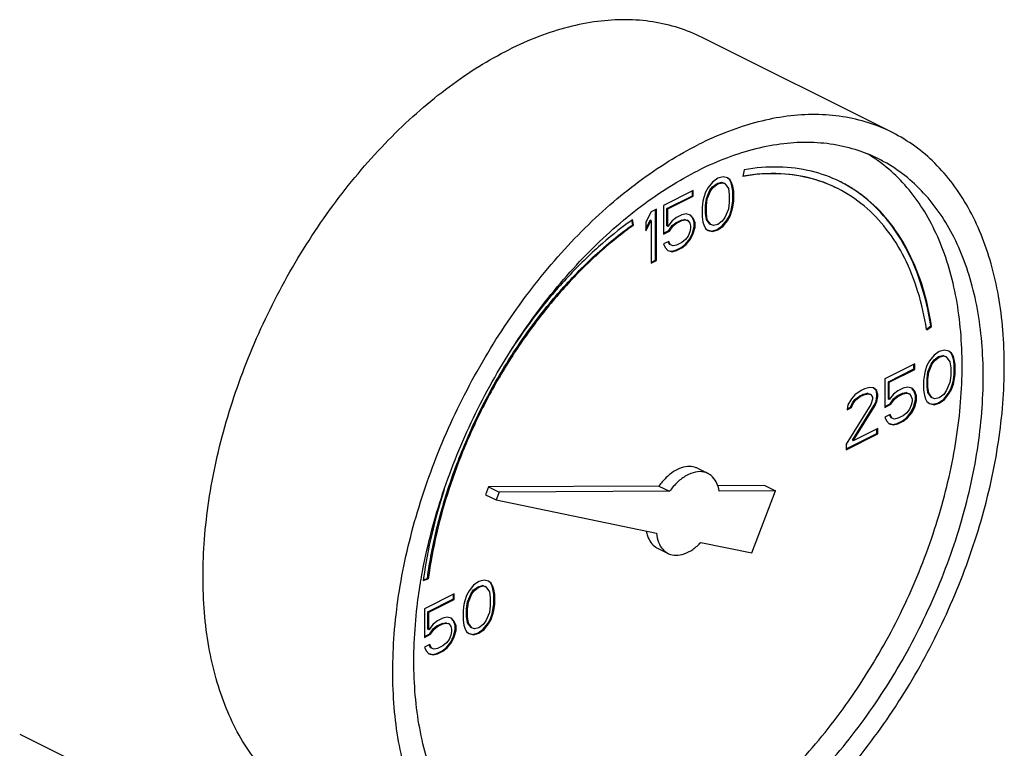
# Model space of a CAD drawing. Units: inches. Extents: x 0 to 136, y 0 to 106.
# Drawn here: x 35 to 39, y 97 to 100 of the extents above; entities that cross this region are included whole.
import ezdxf

# ---------------------------------------------------------------- set-up
doc = ezdxf.new("R2010")
doc.units = ezdxf.units.IN
doc.header["$MEASUREMENT"] = 0
doc.layers.get('0').update_dxf_attribs({"lineweight": 30})

msp = doc.modelspace()

# ---------------------------------------------------------------- linework, layer by layer
at = {"color": 7, "linetype": 'Continuous'}
for p, q in [((38.9344, 99.4043), (38.1389, 99.802)), ((38.2269, 99.2175), (38.2048, 99.2111)), ((38.2453, 99.2129), (38.2269, 99.2175)), ((38.3154, 99.2472), (38.3099, 99.2194)), ((38.1827, 99.1954), (38.1643, 99.1724)), ((38.1718, 99.1612), (38.1829, 99.176)), ((38.2048, 99.2111), (38.1827, 99.1954)), ((38.1829, 99.176), (38.2013, 99.1898)), ((38.1864, 99.1742), (38.1829, 99.176)), ((38.1864, 99.1742), (38.2048, 99.188)), ((38.2013, 99.1898), (38.2197, 99.1944)), ((38.2048, 99.188), (38.2013, 99.1898)), ((38.2048, 99.188), (38.2232, 99.1926)), ((38.2197, 99.1944), (38.2308, 99.1907)), ((38.2232, 99.1926), (38.2197, 99.1944)), ((38.2232, 99.1926), (38.2343, 99.1889)), ((38.2343, 99.1889), (38.2308, 99.1907)), ((38.2343, 99.1889), (38.249, 99.1687)), ((38.2529, 99.2064), (38.2449, 99.2123)), ((38.2564, 99.2046), (38.2453, 99.2129)), ((38.2602, 99.1916), (38.2529, 99.2064)), ((38.2564, 99.2046), (38.2529, 99.2064)), ((38.2638, 99.1899), (38.2564, 99.2046)), ((38.2639, 99.1796), (38.2602, 99.1916)), ((38.2638, 99.1899), (38.2602, 99.1916)), ((38.2674, 99.1779), (38.2638, 99.1899)), ((38.2676, 99.1585), (38.2639, 99.1796)), ((38.2674, 99.1779), (38.2639, 99.1796)), ((38.2711, 99.1567), (38.2674, 99.1779)), ((38.1017, 99.1595), (37.9765, 99.0969)), ((37.9914, 99.0848), (38.0982, 99.1382)), ((37.9949, 99.0831), (38.1017, 99.1365)), ((38.0982, 99.1382), (38.0982, 99.1577)), ((38.1017, 99.1365), (38.0982, 99.1382)), ((38.1017, 99.1365), (38.1017, 99.1595)), ((38.1533, 99.153), (38.1459, 99.1309)), ((38.1643, 99.1724), (38.1533, 99.153)), ((38.1571, 99.1262), (38.1718, 99.1612)), ((38.1606, 99.1245), (38.1754, 99.1595)), ((38.1754, 99.1595), (38.1718, 99.1612)), ((38.1754, 99.1595), (38.1864, 99.1742)), ((38.249, 99.1687), (38.2527, 99.1429)), ((38.2527, 99.1429), (38.2527, 99.1106)), ((38.2676, 99.117), (38.2676, 99.1585)), ((38.2711, 99.1567), (38.2676, 99.1585)), ((38.2711, 99.1152), (38.2711, 99.1567)), ((37.9765, 99.0969), (37.9765, 98.9771)), ((38.1422, 99.1153), (38.1385, 99.0904)), ((38.1459, 99.1309), (38.1422, 99.1153)), ((38.1534, 99.0968), (38.1571, 99.1262)), ((38.1534, 99.0645), (38.1534, 99.0968)), ((38.157, 99.095), (38.1534, 99.0968)), ((38.157, 99.095), (38.1606, 99.1245)), ((38.157, 99.0627), (38.157, 99.095)), ((38.1606, 99.1245), (38.1571, 99.1262)), ((38.2527, 99.1106), (38.249, 99.0811)), ((38.2639, 99.0921), (38.2676, 99.117)), ((38.2674, 99.0904), (38.2711, 99.1152)), ((38.2711, 99.1152), (38.2676, 99.117)), ((37.9249, 99.0711), (37.9028, 99.0278)), ((37.947, 99.0822), (37.9249, 99.0711)), ((37.9435, 98.8674), (37.9435, 99.0804)), ((37.947, 98.8657), (37.947, 99.0822)), ((37.9914, 99.0111), (37.9914, 99.0848)), ((37.9949, 99.0831), (37.9914, 99.0848)), ((37.9949, 99.0094), (37.9949, 99.0831)), ((38.0538, 99.0573), (38.0317, 99.0462)), ((38.0722, 99.0619), (38.0538, 99.0573)), ((38.0907, 99.0572), (38.0722, 99.0619)), ((38.0982, 99.0461), (38.0895, 99.0562)), ((38.1017, 99.0443), (38.0907, 99.0572)), ((38.1385, 99.0904), (38.1385, 99.0489)), ((38.1571, 99.0387), (38.1534, 99.0645)), ((38.157, 99.0627), (38.1534, 99.0645)), ((38.1606, 99.0369), (38.157, 99.0627)), ((38.249, 99.0811), (38.2343, 99.0461)), ((38.2418, 99.035), (38.2529, 99.0543)), ((38.2453, 99.0332), (38.2564, 99.0526)), ((38.2529, 99.0543), (38.2602, 99.0765)), ((38.2564, 99.0526), (38.2529, 99.0543)), ((38.2564, 99.0526), (38.2638, 99.0747)), ((38.2602, 99.0765), (38.2639, 99.0921)), ((38.2638, 99.0747), (38.2602, 99.0765)), ((38.2638, 99.0747), (38.2674, 99.0904)), ((38.2674, 99.0904), (38.2639, 99.0921)), ((37.8477, 99.0163), (37.8447, 99.0359)), ((37.8512, 99.0145), (37.8476, 99.0383)), ((37.8512, 99.0145), (37.8477, 99.0163)), ((37.9028, 98.9997), (37.9214, 99.036)), ((37.9028, 98.991), (37.9249, 99.0343)), ((37.9028, 99.0278), (37.9028, 98.991)), ((37.9249, 99.0343), (37.9214, 99.036)), ((37.9249, 99.0343), (37.9249, 98.8546)), ((37.9949, 99.0094), (37.9914, 99.0111)), ((38.0133, 99.0324), (37.9949, 99.0094)), ((37.9987, 98.9918), (38.0135, 99.013)), ((38.0023, 98.99), (38.017, 99.0112)), ((38.0317, 99.0462), (38.0133, 99.0324)), ((38.0135, 99.013), (38.0282, 99.0249)), ((38.017, 99.0112), (38.0135, 99.013)), ((38.017, 99.0112), (38.0317, 99.0232)), ((38.0282, 99.0249), (38.0503, 99.036)), ((38.0317, 99.0232), (38.0282, 99.0249)), ((38.0317, 99.0232), (38.0538, 99.0342)), ((38.0503, 99.036), (38.065, 99.0387)), ((38.0538, 99.0342), (38.0503, 99.036)), ((38.0538, 99.0342), (38.0686, 99.037)), ((38.065, 99.0387), (38.0761, 99.0351)), ((38.0686, 99.037), (38.065, 99.0387)), ((38.0686, 99.037), (38.0796, 99.0333)), ((38.0796, 99.0333), (38.0761, 99.0351)), ((38.0796, 99.0333), (38.087, 99.0232)), ((38.087, 99.0232), (38.0907, 99.0112)), ((38.0907, 99.0112), (38.0907, 99.002)), ((38.1055, 99.0268), (38.0982, 99.0461)), ((38.1017, 99.0443), (38.0982, 99.0461)), ((38.1091, 99.025), (38.1017, 99.0443)), ((38.1055, 99.0083), (38.1055, 99.0268)), ((38.1091, 99.025), (38.1055, 99.0268)), ((38.1091, 99.0066), (38.1091, 99.025)), ((38.1385, 99.0489), (38.1422, 99.0277)), ((38.1422, 99.0277), (38.1459, 99.0158)), ((38.1459, 99.0158), (38.1533, 99.001)), ((38.1718, 99.0184), (38.1571, 99.0387)), ((38.1606, 99.0369), (38.1571, 99.0387)), ((38.1754, 99.0167), (38.1606, 99.0369)), ((38.1754, 99.0167), (38.1718, 99.0184)), ((38.1864, 99.013), (38.1754, 99.0167)), ((38.2048, 99.0176), (38.1864, 99.013)), ((38.2013, 98.9963), (38.2234, 99.012)), ((38.2232, 99.0314), (38.2048, 99.0176)), ((38.2048, 98.9946), (38.2269, 99.0102)), ((38.2343, 99.0461), (38.2232, 99.0314)), ((38.2234, 99.012), (38.2418, 99.035)), ((38.2269, 99.0102), (38.2234, 99.012)), ((38.2269, 99.0102), (38.2453, 99.0332)), ((38.2453, 99.0332), (38.2418, 99.035)), ((37.9765, 98.9807), (37.9987, 98.9918)), ((37.9765, 98.9771), (38.0023, 98.99)), ((38.0023, 98.99), (37.9987, 98.9918)), ((38.0796, 98.9688), (38.0686, 98.9541)), ((38.087, 98.9863), (38.0796, 98.9688)), ((38.0907, 99.002), (38.087, 98.9863)), ((38.0871, 98.9577), (38.0982, 98.9816)), ((38.0907, 98.9559), (38.1017, 98.9798)), ((38.0982, 98.9816), (38.1055, 99.0083)), ((38.1017, 98.9798), (38.0982, 98.9816)), ((38.1017, 98.9798), (38.1091, 99.0066)), ((38.1091, 99.0066), (38.1055, 99.0083)), ((38.1533, 99.001), (38.1643, 98.9927)), ((38.1643, 98.9927), (38.1827, 98.9881)), ((38.1645, 98.9936), (38.1792, 98.9899)), ((38.1792, 98.9899), (38.2013, 98.9963)), ((38.1827, 98.9881), (38.1792, 98.9899)), ((38.1827, 98.9881), (38.2048, 98.9946)), ((38.2048, 98.9946), (38.2013, 98.9963)), ((37.9986, 98.9467), (37.9765, 98.9357)), ((37.9765, 98.9357), (37.9839, 98.9209)), ((38.0024, 98.9337), (37.9965, 98.9457)), ((38.006, 98.932), (37.9986, 98.9467)), ((38.006, 98.932), (38.0024, 98.9337)), ((38.017, 98.9283), (38.006, 98.932)), ((38.0317, 98.931), (38.017, 98.9283)), ((38.0538, 98.9421), (38.0317, 98.931)), ((38.0503, 98.9208), (38.0687, 98.9346)), ((38.0686, 98.9541), (38.0538, 98.9421)), ((38.0538, 98.9191), (38.0722, 98.9329)), ((38.0687, 98.9346), (38.0871, 98.9577)), ((38.0722, 98.9329), (38.0687, 98.9346)), ((38.0722, 98.9329), (38.0907, 98.9559)), ((38.0907, 98.9559), (38.0871, 98.9577)), ((37.9839, 98.9209), (37.9949, 98.908)), ((37.9949, 98.908), (38.0133, 98.9034)), ((37.9951, 98.9089), (38.0098, 98.9052)), ((38.0098, 98.9052), (38.0282, 98.9098)), ((38.0133, 98.9034), (38.0098, 98.9052)), ((38.0133, 98.9034), (38.0317, 98.908)), ((38.0282, 98.9098), (38.0503, 98.9208)), ((38.0317, 98.908), (38.0282, 98.9098)), ((38.0317, 98.908), (38.0538, 98.9191)), ((38.0538, 98.9191), (38.0503, 98.9208)), ((37.9249, 98.8581), (37.9435, 98.8674)), ((37.9249, 98.8546), (37.947, 98.8657)), ((37.947, 98.8657), (37.9435, 98.8674)), ((39.0791, 98.5789), (39.0973, 98.5919)), ((39.08, 98.5752), (39.1009, 98.5901)), ((39.1009, 98.5901), (39.0973, 98.5919)), ((39.1329, 98.4843), (39.1108, 98.4687)), ((39.155, 98.4908), (39.1329, 98.4843)), ((39.1734, 98.4861), (39.155, 98.4908)), ((39.1809, 98.4796), (39.173, 98.4856)), ((39.1845, 98.4778), (39.1734, 98.4861)), ((39.1883, 98.4649), (39.1809, 98.4796)), ((39.1845, 98.4778), (39.1809, 98.4796)), ((39.1918, 98.4631), (39.1845, 98.4778)), ((39.0298, 98.4328), (38.9046, 98.3701)), ((39.0298, 98.4097), (39.0298, 98.4328)), ((39.0924, 98.4456), (39.0813, 98.4263)), ((39.0852, 98.3995), (39.0999, 98.4345)), ((39.0887, 98.3977), (39.1034, 98.4327)), ((39.1108, 98.4687), (39.0924, 98.4456)), ((39.0999, 98.4345), (39.111, 98.4492)), ((39.1034, 98.4327), (39.0999, 98.4345)), ((39.1034, 98.4327), (39.1145, 98.4475)), ((39.111, 98.4492), (39.1294, 98.4631)), ((39.1145, 98.4475), (39.111, 98.4492)), ((39.1145, 98.4475), (39.1329, 98.4613)), ((39.1294, 98.4631), (39.1478, 98.4677)), ((39.1329, 98.4613), (39.1294, 98.4631)), ((39.1329, 98.4613), (39.1513, 98.4659)), ((39.1478, 98.4677), (39.1588, 98.464)), ((39.1513, 98.4659), (39.1478, 98.4677)), ((39.1513, 98.4659), (39.1624, 98.4622)), ((39.1624, 98.4622), (39.1588, 98.464)), ((39.1624, 98.4622), (39.1771, 98.4419)), ((39.1771, 98.4419), (39.1808, 98.4161)), ((39.192, 98.4529), (39.1883, 98.4649)), ((39.1918, 98.4631), (39.1883, 98.4649)), ((39.1955, 98.4511), (39.1918, 98.4631)), ((39.1957, 98.4317), (39.192, 98.4529)), ((39.1955, 98.4511), (39.192, 98.4529)), ((39.1992, 98.4299), (39.1955, 98.4511)), ((38.9195, 98.3581), (39.0263, 98.4115)), ((38.923, 98.3563), (39.0298, 98.4097)), ((39.0263, 98.4115), (39.0263, 98.431)), ((39.0298, 98.4097), (39.0263, 98.4115)), ((39.074, 98.4042), (39.0703, 98.3885)), ((39.0813, 98.4263), (39.074, 98.4042)), ((39.0815, 98.37), (39.0852, 98.3995)), ((39.085, 98.3682), (39.0887, 98.3977)), ((39.0887, 98.3977), (39.0852, 98.3995)), ((39.1808, 98.4161), (39.1808, 98.3839)), ((39.1957, 98.3902), (39.1957, 98.4317)), ((39.1992, 98.4299), (39.1957, 98.4317)), ((39.1992, 98.3885), (39.1992, 98.4299)), ((38.9046, 98.3701), (38.9046, 98.2504)), ((38.9195, 98.2844), (38.9195, 98.3581)), ((38.923, 98.3563), (38.9195, 98.3581)), ((38.923, 98.2826), (38.923, 98.3563)), ((39.0703, 98.3885), (39.0666, 98.3636)), ((39.0666, 98.3636), (39.0666, 98.3222)), ((39.0815, 98.3378), (39.0815, 98.37)), ((39.085, 98.3682), (39.0815, 98.37)), ((39.085, 98.336), (39.085, 98.3682)), ((39.1771, 98.3544), (39.1624, 98.3194)), ((39.1808, 98.3839), (39.1771, 98.3544)), ((39.1809, 98.3276), (39.1883, 98.3497)), ((39.1883, 98.3497), (39.192, 98.3654)), ((39.1918, 98.3479), (39.1883, 98.3497)), ((39.1918, 98.3479), (39.1955, 98.3636)), ((39.192, 98.3654), (39.1957, 98.3902)), ((39.1955, 98.3636), (39.192, 98.3654)), ((39.1955, 98.3636), (39.1992, 98.3885)), ((39.1992, 98.3885), (39.1957, 98.3902)), ((38.8051, 98.3204), (38.7794, 98.3029)), ((38.8199, 98.3278), (38.8051, 98.3204)), ((38.8126, 98.3047), (38.8311, 98.3093)), ((38.842, 98.3342), (38.8199, 98.3278)), ((38.8311, 98.3093), (38.8421, 98.3056)), ((38.8346, 98.3075), (38.8311, 98.3093)), ((38.8567, 98.3324), (38.842, 98.3342)), ((38.8679, 98.3231), (38.8563, 98.3318)), ((38.8714, 98.3213), (38.8567, 98.3324)), ((38.8716, 98.3065), (38.8679, 98.3231)), ((38.8714, 98.3213), (38.8679, 98.3231)), ((38.8751, 98.3047), (38.8714, 98.3213)), ((38.9598, 98.3195), (38.9414, 98.3056)), ((38.9563, 98.2982), (38.9784, 98.3092)), ((38.9819, 98.3305), (38.9598, 98.3195)), ((38.9784, 98.3092), (38.9931, 98.312)), ((38.9819, 98.3075), (38.9784, 98.3092)), ((39.0003, 98.3351), (38.9819, 98.3305)), ((38.9819, 98.3075), (38.9966, 98.3102)), ((38.9931, 98.312), (39.0042, 98.3083)), ((38.9966, 98.3102), (38.9931, 98.312)), ((38.9966, 98.3102), (39.0077, 98.3065)), ((39.0187, 98.3305), (39.0003, 98.3351)), ((39.0263, 98.3194), (39.0176, 98.3295)), ((39.0298, 98.3176), (39.0187, 98.3305)), ((39.0336, 98.3), (39.0263, 98.3194)), ((39.0298, 98.3176), (39.0263, 98.3194)), ((39.0372, 98.2982), (39.0298, 98.3176)), ((39.0666, 98.3222), (39.0703, 98.301)), ((39.0852, 98.312), (39.0815, 98.3378)), ((39.085, 98.336), (39.0815, 98.3378)), ((39.0887, 98.3102), (39.085, 98.336)), ((39.0999, 98.2917), (39.0852, 98.312)), ((39.0887, 98.3102), (39.0852, 98.312)), ((39.1034, 98.2899), (39.0887, 98.3102)), ((39.1624, 98.3194), (39.1513, 98.3047)), ((39.1699, 98.3083), (39.1809, 98.3276)), ((39.1734, 98.3065), (39.1845, 98.3258)), ((39.1845, 98.3258), (39.1809, 98.3276)), ((39.1845, 98.3258), (39.1918, 98.3479)), ((38.7646, 98.2864), (38.7499, 98.2606)), ((38.7611, 98.2513), (38.7685, 98.2688)), ((38.7794, 98.3029), (38.7646, 98.2864)), ((38.7685, 98.2688), (38.7795, 98.2835)), ((38.772, 98.267), (38.7685, 98.2688)), ((38.772, 98.267), (38.783, 98.2817)), ((38.7795, 98.2835), (38.7979, 98.2973)), ((38.783, 98.2817), (38.7795, 98.2835)), ((38.783, 98.2817), (38.8015, 98.2956)), ((38.7979, 98.2973), (38.8126, 98.3047)), ((38.8015, 98.2956), (38.7979, 98.2973)), ((38.8015, 98.2956), (38.8162, 98.3029)), ((38.8162, 98.3029), (38.8126, 98.3047)), ((38.8162, 98.3029), (38.8346, 98.3075)), ((38.8346, 98.3075), (38.8456, 98.3038)), ((38.8456, 98.3038), (38.8421, 98.3056)), ((38.8456, 98.3038), (38.853, 98.2937)), ((38.853, 98.2845), (38.8456, 98.2624)), ((38.853, 98.2937), (38.853, 98.2845)), ((38.8605, 98.2595), (38.8679, 98.277)), ((38.8641, 98.2578), (38.8714, 98.2753)), ((38.8679, 98.277), (38.8716, 98.2973)), ((38.8714, 98.2753), (38.8679, 98.277)), ((38.8714, 98.2753), (38.8751, 98.2955)), ((38.8716, 98.2973), (38.8716, 98.3065)), ((38.8751, 98.3047), (38.8716, 98.3065)), ((38.8751, 98.2955), (38.8716, 98.2973)), ((38.8751, 98.2955), (38.8751, 98.3047)), ((38.923, 98.2826), (38.9195, 98.2844)), ((38.9414, 98.3056), (38.923, 98.2826)), ((38.9268, 98.265), (38.9415, 98.2862)), ((38.9304, 98.2633), (38.9451, 98.2845)), ((38.9415, 98.2862), (38.9563, 98.2982)), ((38.9451, 98.2845), (38.9415, 98.2862)), ((38.9451, 98.2845), (38.9598, 98.2964)), ((38.9598, 98.2964), (38.9563, 98.2982)), ((38.9598, 98.2964), (38.9819, 98.3075)), ((39.0077, 98.3065), (39.0042, 98.3083)), ((39.0077, 98.3065), (39.0151, 98.2964)), ((39.0151, 98.2964), (39.0187, 98.2844)), ((39.0187, 98.2752), (39.0151, 98.2596)), ((39.0187, 98.2844), (39.0187, 98.2752)), ((39.0263, 98.2549), (39.0336, 98.2816)), ((39.0298, 98.2531), (39.0372, 98.2798)), ((39.0336, 98.2816), (39.0336, 98.3)), ((39.0372, 98.2982), (39.0336, 98.3)), ((39.0372, 98.2798), (39.0336, 98.2816)), ((39.0372, 98.2798), (39.0372, 98.2982)), ((39.0703, 98.301), (39.074, 98.289)), ((39.074, 98.289), (39.0813, 98.2743)), ((39.0813, 98.2743), (39.0924, 98.266)), ((39.1034, 98.2899), (39.0999, 98.2917)), ((39.1145, 98.2862), (39.1034, 98.2899)), ((39.1073, 98.2631), (39.1294, 98.2696)), ((39.1108, 98.2614), (39.1329, 98.2678)), ((39.1329, 98.2908), (39.1145, 98.2862)), ((39.1294, 98.2696), (39.1515, 98.2852)), ((39.1329, 98.2678), (39.1294, 98.2696)), ((39.1513, 98.3047), (39.1329, 98.2908)), ((39.1329, 98.2678), (39.155, 98.2835)), ((39.1515, 98.2852), (39.1699, 98.3083)), ((39.155, 98.2835), (39.1515, 98.2852)), ((39.155, 98.2835), (39.1734, 98.3065)), ((39.1734, 98.3065), (39.1699, 98.3083)), ((38.8456, 98.2624), (38.7425, 98.0957)), ((38.7499, 98.2606), (38.7462, 98.2403)), ((38.7462, 98.2403), (38.7646, 98.2495)), ((38.7469, 98.2442), (38.7611, 98.2513)), ((38.7646, 98.2495), (38.7611, 98.2513)), ((38.7646, 98.2495), (38.772, 98.267)), ((38.7685, 98.1121), (38.8605, 98.2595)), ((38.772, 98.1104), (38.8641, 98.2578)), ((38.8641, 98.2578), (38.8605, 98.2595)), ((38.9046, 98.2539), (38.9268, 98.265)), ((38.9046, 98.2504), (38.9304, 98.2633)), ((38.9304, 98.2633), (38.9268, 98.265)), ((38.9966, 98.2273), (38.9819, 98.2153)), ((39.0077, 98.2421), (38.9966, 98.2273)), ((38.9968, 98.2079), (39.0152, 98.2309)), ((39.0003, 98.2061), (39.0187, 98.2292)), ((39.0151, 98.2596), (39.0077, 98.2421)), ((39.0152, 98.2309), (39.0263, 98.2549)), ((39.0187, 98.2292), (39.0152, 98.2309)), ((39.0187, 98.2292), (39.0298, 98.2531)), ((39.0298, 98.2531), (39.0263, 98.2549)), ((39.0924, 98.266), (39.1108, 98.2614)), ((39.0926, 98.2668), (39.1073, 98.2631)), ((39.1108, 98.2614), (39.1073, 98.2631)), ((38.9267, 98.22), (38.9046, 98.2089)), ((38.9046, 98.2089), (38.9119, 98.1942)), ((38.9119, 98.1942), (38.923, 98.1813)), ((38.9305, 98.207), (38.9245, 98.2189)), ((38.934, 98.2052), (38.9267, 98.22)), ((38.934, 98.2052), (38.9305, 98.207)), ((38.9451, 98.2015), (38.934, 98.2052)), ((38.9598, 98.2043), (38.9451, 98.2015)), ((38.9563, 98.183), (38.9784, 98.1941)), ((38.9819, 98.2153), (38.9598, 98.2043)), ((38.9598, 98.1813), (38.9819, 98.1923)), ((38.9784, 98.1941), (38.9968, 98.2079)), ((38.9819, 98.1923), (38.9784, 98.1941)), ((38.9819, 98.1923), (39.0003, 98.2061)), ((39.0003, 98.2061), (38.9968, 98.2079)), ((38.8751, 98.1619), (38.772, 98.1104)), ((38.8716, 98.1407), (38.8716, 98.1602)), ((38.8751, 98.1389), (38.8751, 98.1619)), ((38.923, 98.1813), (38.9414, 98.1767)), ((38.9232, 98.1821), (38.9379, 98.1784)), ((38.9379, 98.1784), (38.9563, 98.183)), ((38.9414, 98.1767), (38.9379, 98.1784)), ((38.9414, 98.1767), (38.9598, 98.1813)), ((38.9598, 98.1813), (38.9563, 98.183)), ((38.7425, 98.0762), (38.8716, 98.1407)), ((38.7425, 98.0726), (38.8751, 98.1389)), ((38.772, 98.1104), (38.7685, 98.1121)), ((38.8751, 98.1389), (38.8716, 98.1407)), ((38.7425, 98.0957), (38.7425, 98.0726)), ((38.1193, 97.995), (38.1635, 97.9729)), ((37.2435, 97.9166), (37.2311, 97.8839)), ((37.9579, 97.9203), (37.2435, 97.9166)), ((37.2435, 97.9166), (37.2877, 97.8945)), ((38.0021, 97.8982), (37.2877, 97.8945)), ((37.9579, 97.9203), (38.0021, 97.8982)), ((38.4022, 97.9226), (38.203, 97.9216)), ((38.4463, 97.9005), (38.2101, 97.8993)), ((38.3469, 97.6399), (38.4463, 97.9005)), ((38.4022, 97.9226), (38.4463, 97.9005)), ((37.2311, 97.8839), (37.2753, 97.8618)), ((37.2877, 97.8945), (37.2753, 97.8618)), ((37.2753, 97.8618), (37.9477, 97.7225)), ((37.9516, 97.6596), (37.9958, 97.6375)), ((38.1337, 97.684), (38.3469, 97.6399)), ((36.97, 97.5247), (36.9909, 97.5306)), ((36.9705, 97.5276), (36.9873, 97.5324)), ((36.9909, 97.5306), (36.9873, 97.5324)), ((37.2252, 97.5259), (37.2031, 97.5194)), ((37.2436, 97.5212), (37.2252, 97.5259)), ((37.181, 97.5038), (37.1626, 97.4807)), ((37.1701, 97.4696), (37.1811, 97.4843)), ((37.2031, 97.5194), (37.181, 97.5038)), ((37.1811, 97.4843), (37.1996, 97.4981)), ((37.1847, 97.4826), (37.1811, 97.4843)), ((37.1847, 97.4826), (37.2031, 97.4964)), ((37.1996, 97.4981), (37.218, 97.5027)), ((37.2031, 97.4964), (37.1996, 97.4981)), ((37.2031, 97.4964), (37.2215, 97.501)), ((37.218, 97.5027), (37.229, 97.4991)), ((37.2215, 97.501), (37.218, 97.5027)), ((37.2215, 97.501), (37.2326, 97.4973)), ((37.2326, 97.4973), (37.229, 97.4991)), ((37.2326, 97.4973), (37.2473, 97.477)), ((37.2511, 97.5147), (37.2432, 97.5207)), ((37.2547, 97.5129), (37.2436, 97.5212)), ((37.2585, 97.5), (37.2511, 97.5147)), ((37.2547, 97.5129), (37.2511, 97.5147)), ((37.262, 97.4982), (37.2547, 97.5129)), ((37.2622, 97.488), (37.2585, 97.5)), ((37.262, 97.4982), (37.2585, 97.5)), ((37.2657, 97.4862), (37.262, 97.4982)), ((37.2659, 97.4668), (37.2622, 97.488)), ((37.2657, 97.4862), (37.2622, 97.488)), ((37.2694, 97.465), (37.2657, 97.4862)), ((37.1, 97.4678), (36.9748, 97.4052)), ((36.9896, 97.3932), (37.0964, 97.4466)), ((36.9932, 97.3914), (37.1, 97.4448)), ((37.0964, 97.4466), (37.0964, 97.4661)), ((37.1, 97.4448), (37.0964, 97.4466)), ((37.1, 97.4448), (37.1, 97.4678)), ((37.1515, 97.4614), (37.1442, 97.4393)), ((37.1626, 97.4807), (37.1515, 97.4614)), ((37.1554, 97.4346), (37.1701, 97.4696)), ((37.1589, 97.4328), (37.1736, 97.4678)), ((37.1736, 97.4678), (37.1701, 97.4696)), ((37.1736, 97.4678), (37.1847, 97.4826)), ((37.2473, 97.477), (37.251, 97.4512)), ((37.251, 97.4512), (37.251, 97.419)), ((37.2659, 97.4253), (37.2659, 97.4668)), ((37.2694, 97.465), (37.2659, 97.4668)), ((37.2694, 97.4236), (37.2694, 97.465)), ((36.9748, 97.4052), (36.9748, 97.2855)), ((37.1405, 97.4236), (37.1368, 97.3987)), ((37.1442, 97.4393), (37.1405, 97.4236)), ((37.1517, 97.4051), (37.1554, 97.4346)), ((37.1517, 97.3729), (37.1517, 97.4051)), ((37.1552, 97.4033), (37.1517, 97.4051)), ((37.1552, 97.4033), (37.1589, 97.4328)), ((37.1552, 97.3711), (37.1552, 97.4033)), ((37.1589, 97.4328), (37.1554, 97.4346)), ((37.251, 97.419), (37.2473, 97.3895)), ((37.2585, 97.3848), (37.2622, 97.4005)), ((37.2622, 97.4005), (37.2659, 97.4253)), ((37.2657, 97.3987), (37.2622, 97.4005)), ((37.2657, 97.3987), (37.2694, 97.4236)), ((37.2694, 97.4236), (37.2659, 97.4253)), ((36.9896, 97.3195), (36.9896, 97.3932)), ((36.9932, 97.3914), (36.9896, 97.3932)), ((36.9932, 97.3177), (36.9932, 97.3914)), ((37.0521, 97.3656), (37.03, 97.3546)), ((37.0705, 97.3702), (37.0521, 97.3656)), ((37.0889, 97.3656), (37.0705, 97.3702)), ((37.0964, 97.3545), (37.0878, 97.3646)), ((37.1, 97.3527), (37.0889, 97.3656)), ((37.1368, 97.3987), (37.1368, 97.3573)), ((37.1554, 97.3471), (37.1517, 97.3729)), ((37.1552, 97.3711), (37.1517, 97.3729)), ((37.1589, 97.3453), (37.1552, 97.3711)), ((37.2473, 97.3895), (37.2326, 97.3545)), ((37.2401, 97.3434), (37.2511, 97.3627)), ((37.2436, 97.3416), (37.2547, 97.3609)), ((37.2511, 97.3627), (37.2585, 97.3848)), ((37.2547, 97.3609), (37.2511, 97.3627)), ((37.2547, 97.3609), (37.262, 97.383)), ((37.262, 97.383), (37.2585, 97.3848)), ((37.262, 97.383), (37.2657, 97.3987)), ((36.9932, 97.3177), (36.9896, 97.3195)), ((37.0116, 97.3407), (36.9932, 97.3177)), ((36.997, 97.3001), (37.0117, 97.3213)), ((37.0005, 97.2984), (37.0153, 97.3195)), ((37.03, 97.3546), (37.0116, 97.3407)), ((37.0117, 97.3213), (37.0265, 97.3333)), ((37.0153, 97.3195), (37.0117, 97.3213)), ((37.0153, 97.3195), (37.03, 97.3315)), ((37.0265, 97.3333), (37.0486, 97.3443)), ((37.03, 97.3315), (37.0265, 97.3333)), ((37.03, 97.3315), (37.0521, 97.3426)), ((37.0486, 97.3443), (37.0633, 97.3471)), ((37.0521, 97.3426), (37.0486, 97.3443)), ((37.0521, 97.3426), (37.0668, 97.3453)), ((37.0633, 97.3471), (37.0743, 97.3434)), ((37.0668, 97.3453), (37.0633, 97.3471)), ((37.0668, 97.3453), (37.0779, 97.3416)), ((37.0779, 97.3416), (37.0743, 97.3434)), ((37.0779, 97.3416), (37.0852, 97.3315)), ((37.0852, 97.3315), (37.0889, 97.3195)), ((37.0889, 97.3195), (37.0889, 97.3103)), ((37.1038, 97.3351), (37.0964, 97.3545)), ((37.1, 97.3527), (37.0964, 97.3545)), ((37.1073, 97.3333), (37.1, 97.3527)), ((37.1038, 97.3167), (37.1038, 97.3351)), ((37.1073, 97.3333), (37.1038, 97.3351)), ((37.1073, 97.3149), (37.1073, 97.3333)), ((37.1368, 97.3573), (37.1405, 97.3361)), ((37.1405, 97.3361), (37.1442, 97.3241)), ((37.1442, 97.3241), (37.1515, 97.3094)), ((37.1701, 97.3268), (37.1554, 97.3471)), ((37.1589, 97.3453), (37.1554, 97.3471)), ((37.1736, 97.325), (37.1589, 97.3453)), ((37.1736, 97.325), (37.1701, 97.3268)), ((37.1847, 97.3213), (37.1736, 97.325)), ((37.2031, 97.3259), (37.1847, 97.3213)), ((37.1996, 97.3047), (37.2217, 97.3203)), ((37.2215, 97.3397), (37.2031, 97.3259)), ((37.2031, 97.3029), (37.2252, 97.3186)), ((37.2326, 97.3545), (37.2215, 97.3397)), ((37.2217, 97.3203), (37.2401, 97.3434)), ((37.2252, 97.3186), (37.2217, 97.3203)), ((37.2252, 97.3186), (37.2436, 97.3416)), ((37.2436, 97.3416), (37.2401, 97.3434)), ((36.9748, 97.289), (36.997, 97.3001)), ((36.9748, 97.2855), (37.0005, 97.2984)), ((37.0005, 97.2984), (36.997, 97.3001)), ((37.0779, 97.2771), (37.0668, 97.2624)), ((37.0852, 97.2946), (37.0779, 97.2771)), ((37.0889, 97.3103), (37.0852, 97.2946)), ((37.0854, 97.266), (37.0964, 97.29)), ((37.0889, 97.2642), (37.1, 97.2882)), ((37.0964, 97.29), (37.1038, 97.3167)), ((37.1, 97.2882), (37.0964, 97.29)), ((37.1, 97.2882), (37.1073, 97.3149)), ((37.1073, 97.3149), (37.1038, 97.3167)), ((37.1515, 97.3094), (37.1626, 97.3011)), ((37.1626, 97.3011), (37.181, 97.2965)), ((37.1628, 97.3019), (37.1775, 97.2982)), ((37.1775, 97.2982), (37.1996, 97.3047)), ((37.181, 97.2965), (37.1775, 97.2982)), ((37.181, 97.2965), (37.2031, 97.3029)), ((37.2031, 97.3029), (37.1996, 97.3047)), ((36.9969, 97.2551), (36.9748, 97.244)), ((36.9748, 97.244), (36.9821, 97.2293)), ((37.0007, 97.2421), (36.9947, 97.254)), ((37.0042, 97.2403), (36.9969, 97.2551)), ((37.0042, 97.2403), (37.0007, 97.2421)), ((37.0153, 97.2366), (37.0042, 97.2403)), ((37.03, 97.2394), (37.0153, 97.2366)), ((37.0521, 97.2504), (37.03, 97.2394)), ((37.0486, 97.2292), (37.067, 97.243)), ((37.0668, 97.2624), (37.0521, 97.2504)), ((37.0521, 97.2274), (37.0705, 97.2412)), ((37.067, 97.243), (37.0854, 97.266)), ((37.0705, 97.2412), (37.067, 97.243)), ((37.0705, 97.2412), (37.0889, 97.2642)), ((37.0889, 97.2642), (37.0854, 97.266)), ((36.9821, 97.2293), (36.9932, 97.2164)), ((36.9932, 97.2164), (37.0116, 97.2118)), ((36.9934, 97.2172), (37.0081, 97.2135)), ((37.0081, 97.2135), (37.0265, 97.2181)), ((37.0116, 97.2118), (37.0081, 97.2135)), ((37.0116, 97.2118), (37.03, 97.2164)), ((37.0265, 97.2181), (37.0486, 97.2292)), ((37.03, 97.2164), (37.0265, 97.2181)), ((37.03, 97.2164), (37.0521, 97.2274)), ((37.0521, 97.2274), (37.0486, 97.2292)), ((35.2783, 96.8796), (35.4993, 96.7691))]:
    msp.add_line(p, q, dxfattribs=at)
for points, start_tangent, end_tangent in [([(38.1389, 99.802), (38.0404, 99.842), (37.9325, 99.8673), (37.8188, 99.8763), (37.7004, 99.869), (37.5783, 99.8454), (37.4539, 99.8058), (37.3283, 99.7505)], (-0.894435, 0.447197), (-0.894427, -0.447214)), ([(36.5177, 96.5597), (36.5153, 96.561), (36.4221, 96.6178), (36.3376, 96.6897), (36.2627, 96.776), (36.198, 96.8758), (36.1442, 96.9881), (36.1019, 97.112), (36.0713, 97.2461), (36.0529, 97.3893), (36.0467, 97.5401), (36.0529, 97.697), (36.0713, 97.8586), (36.1019, 98.0233), (36.1442, 98.1895), (36.198, 98.3557), (36.2627, 98.5201), (36.3376, 98.6813), (36.4221, 98.8377), (36.5153, 98.9877), (36.6163, 99.13), (36.7242, 99.2631), (36.8379, 99.3858), (36.9563, 99.4969), (37.0783, 99.5954), (37.2027, 99.6802), (37.3283, 99.7505)], (-0.894435, 0.447197), (0.894427, 0.447214)), ([(38.9344, 99.4043), (38.8358, 99.4443), (38.728, 99.4695), (38.6143, 99.4785), (38.4958, 99.4712), (38.3738, 99.4477), (38.2494, 99.408), (38.1238, 99.3528)], (-0.894435, 0.447197), (-0.894427, -0.447214)), ([(38.1238, 96.2135), (38.2494, 96.2838), (38.3738, 96.3686), (38.4958, 96.4671), (38.6143, 96.5782), (38.728, 96.7009), (38.8358, 96.834), (38.9369, 96.9763), (39.0301, 97.1263), (39.1145, 97.2827), (39.1894, 97.4439), (39.2541, 97.6083), (39.3079, 97.7745), (39.3503, 97.9407), (39.3808, 98.1054), (39.3993, 98.267), (39.4054, 98.4239), (39.3993, 98.5747), (39.3808, 98.7179), (39.3503, 98.852), (39.3079, 98.9758), (39.2541, 99.0882), (39.1894, 99.188), (39.1145, 99.2743), (39.0301, 99.3462), (38.9369, 99.403), (38.9344, 99.4043)], (0.894427, 0.447214), (-0.894435, 0.447197)), ([(37.3132, 96.162), (37.3108, 96.1632), (37.2176, 96.2201), (37.1331, 96.292), (37.0582, 96.3782), (36.9935, 96.478), (36.9397, 96.5904), (36.8974, 96.7142), (36.8668, 96.8484), (36.8483, 96.9915), (36.8422, 97.1423), (36.8483, 97.2992), (36.8668, 97.4608), (36.8974, 97.6256), (36.9397, 97.7918), (36.9935, 97.9579), (37.0582, 98.1224), (37.1331, 98.2836), (37.2176, 98.4399), (37.3108, 98.59), (37.4118, 98.7322), (37.5197, 98.8654), (37.6334, 98.9881), (37.7518, 99.0992), (37.8738, 99.1976), (37.9982, 99.2824), (38.1238, 99.3528)], (-0.894435, 0.447197), (0.894427, 0.447214)), ([(38.8785, 99.2925), (38.8055, 99.3234), (38.7029, 99.3505), (38.5944, 99.3614), (38.481, 99.3561), (38.364, 99.3347), (38.2445, 99.2974), (38.1238, 99.2445)], (-0.894465, 0.447139), (-0.894427, -0.447214)), ([(38.8743, 99.2861), (38.8318, 99.3138)], (-0.815138, 0.579267), (-0.858309, 0.513133)), ([(38.0354, 96.3659), (38.1561, 96.4338), (38.2756, 96.5159), (38.3926, 96.6115), (38.506, 96.7196), (38.6145, 96.8391), (38.7171, 96.9687), (38.8127, 97.1071), (38.9003, 97.2529), (38.979, 97.4046), (39.0481, 97.5606), (39.1067, 97.7194), (39.1544, 97.8792), (39.1906, 98.0386), (39.2149, 98.1958), (39.2271, 98.3492), (39.2271, 98.4972), (39.2149, 98.6384), (39.1906, 98.7712), (39.1544, 98.8944), (39.1067, 99.0066), (39.0481, 99.1067), (38.979, 99.1937), (38.9003, 99.2666), (38.8743, 99.2861)], (0.894427, 0.447214), (-0.815138, 0.579267)), ([(38.1238, 96.3217), (38.2445, 96.3896), (38.364, 96.4717), (38.481, 96.5673), (38.5944, 96.6754), (38.7029, 96.7949), (38.8055, 96.9245), (38.9011, 97.0629), (38.9887, 97.2087), (39.0674, 97.3604), (39.1364, 97.5164), (39.1951, 97.6752), (39.2428, 97.835), (39.279, 97.9944), (39.3033, 98.1516), (39.3155, 98.305), (39.3155, 98.453), (39.3033, 98.5942), (39.279, 98.727), (39.2428, 98.8502), (39.1951, 98.9624), (39.1364, 99.0625), (39.0674, 99.1495), (38.9887, 99.2224), (38.9011, 99.2806), (38.8785, 99.2925)], (0.894427, 0.447214), (-0.894465, 0.447139)), ([(38.7162, 99.1975), (38.5967, 99.2407), (38.4603, 99.2583), (38.3154, 99.2472)], (-0.89749, 0.441035), (-0.985556, -0.169349)), ([(36.9606, 97.5274), (36.9687, 97.5719), (37.0048, 97.7312), (37.0525, 97.8911), (37.1112, 98.0498), (37.1802, 98.2059), (37.259, 98.3576), (37.3466, 98.5034), (37.4421, 98.6418), (37.5447, 98.7714), (37.6532, 98.8908), (37.7666, 98.9989), (37.8836, 99.0945), (38.0031, 99.1767), (38.1238, 99.2445)], (0.168381, 0.985722), (0.894427, 0.447214)), ([(38.7062, 99.169), (38.5857, 99.213), (38.452, 99.2303), (38.3099, 99.2194)], (-0.894452, 0.447163), (-0.985556, -0.169349)), ([(38.3103, 99.2218), (38.4681, 99.2313), (38.6184, 99.2047), (38.7027, 99.1707)], (0.986365, 0.164573), (0.894536, -0.446996)), ([(38.7197, 99.1958), (38.7162, 99.1975)], (-0.894452, 0.447163), (-0.89749, 0.441035)), ([(39.0973, 98.5919), (39.053, 98.7773), (38.982, 98.9378), (38.8861, 99.0693), (38.7677, 99.1683), (38.7196, 99.1958)], (-0.153304, 0.988179), (-0.891491, 0.453039)), ([(39.1009, 98.5901), (39.0636, 98.7536), (39.0057, 98.8985), (38.9284, 99.0219), (38.8331, 99.1213), (38.7218, 99.1947), (38.7197, 99.1958)], (-0.153304, 0.988179), (-0.894452, 0.447163)), ([(39.0796, 98.5776), (39.0435, 98.7355), (38.9867, 98.8775), (38.9108, 98.9985), (38.8174, 99.0959), (38.7083, 99.1679), (38.7062, 99.169)], (-0.155266, 0.987873), (-0.894452, 0.447163)), ([(36.9873, 97.5324), (37.0275, 97.7445), (37.0911, 97.9585), (37.1765, 98.1695), (37.2819, 98.3726), (37.4047, 98.5631), (37.5421, 98.7365), (37.6909, 98.8887), (37.8477, 99.0163)], (0.133108, 0.991102), (0.813091, 0.582137)), ([(37.8512, 99.0145), (37.7116, 98.9024), (37.5779, 98.7705), (37.4526, 98.6212), (37.338, 98.4574), (37.2363, 98.2819), (37.1493, 98.0981), (37.0785, 97.9093), (37.0254, 97.7189), (36.9909, 97.5306)], (-0.813091, -0.582137), (-0.133108, -0.991102)), ([(37.8365, 99.0303), (37.7051, 98.9239), (37.5687, 98.7894), (37.4409, 98.6371), (37.3404, 98.4952)], (-0.808052, -0.589112), (-0.547915, -0.836534)), ([(37.8462, 99.0373), (37.8365, 99.0303)], (-0.812482, -0.582987), (-0.808052, -0.589112)), ([(37.8476, 99.0383), (37.8462, 99.0373)], (-0.813091, -0.582137), (-0.812482, -0.582987)), ([(39.08, 98.5752), (39.0796, 98.5776)], (-0.153304, 0.988179), (-0.155266, 0.987873)), ([(38.1192, 97.995), (38.1142, 97.9973), (38.0851, 98.0027), (38.0529, 97.997), (38.0195, 97.9806), (37.9872, 97.9545), (37.9579, 97.9203)], (-0.893516, 0.449032), (-0.586122, -0.810223)), ([(38.1635, 97.9729), (38.1464, 97.9789), (38.1111, 97.9787), (38.0732, 97.9642), (38.0359, 97.9366), (38.0021, 97.8982)], (-0.89479, 0.446487), (-0.586122, -0.810223)), ([(38.2101, 97.8993), (38.198, 97.9375), (38.1762, 97.9648), (38.1635, 97.9729)], (-0.157094, 0.987584), (-0.89479, 0.446487)), ([(37.0578, 97.906), (37.0052, 97.7168), (36.9714, 97.5353)], (-0.308471, -0.951234), (-0.138479, -0.990365)), ([(37.9053, 97.731), (37.9104, 97.7108), (37.9242, 97.6834), (37.9441, 97.6639), (37.9516, 97.6596)], (0.171734, -0.985143), (0.89503, -0.446006)), ([(37.9477, 97.7225), (37.9561, 97.6843), (37.9735, 97.6548), (37.9958, 97.6375)], (0.088077, -0.996114), (0.893614, -0.448836)), ([(37.9958, 97.6375), (37.9985, 97.6362), (38.0294, 97.6298), (38.0639, 97.6361), (38.0995, 97.6546), (38.1337, 97.684)], (0.893614, -0.448836), (0.690579, 0.723257)), ([(37.3691, 96.2738), (37.3466, 96.2856), (37.259, 96.3438), (37.1802, 96.4168), (37.1112, 96.5038), (37.0525, 96.6039), (37.0048, 96.7161), (36.9687, 96.8392), (36.9443, 96.9721), (36.9321, 97.1132), (36.9321, 97.2613), (36.9443, 97.4147), (36.9604, 97.5262)], (-0.894465, 0.447139), (0.167855, 0.985812)), ([(36.9604, 97.5262), (36.9606, 97.5274)], (0.167855, 0.985812), (0.168381, 0.985722)), ([(36.9701, 97.5258), (36.97, 97.5247)], (-0.133662, -0.991027), (-0.133107, -0.991102)), ([(36.9714, 97.5353), (36.9701, 97.5258)], (-0.138479, -0.990365), (-0.133662, -0.991027))]:
    msp.add_spline(points, degree=3, dxfattribs=dict(at, start_tangent=start_tangent, end_tangent=end_tangent))

doc.saveas('drawing.dxf')
